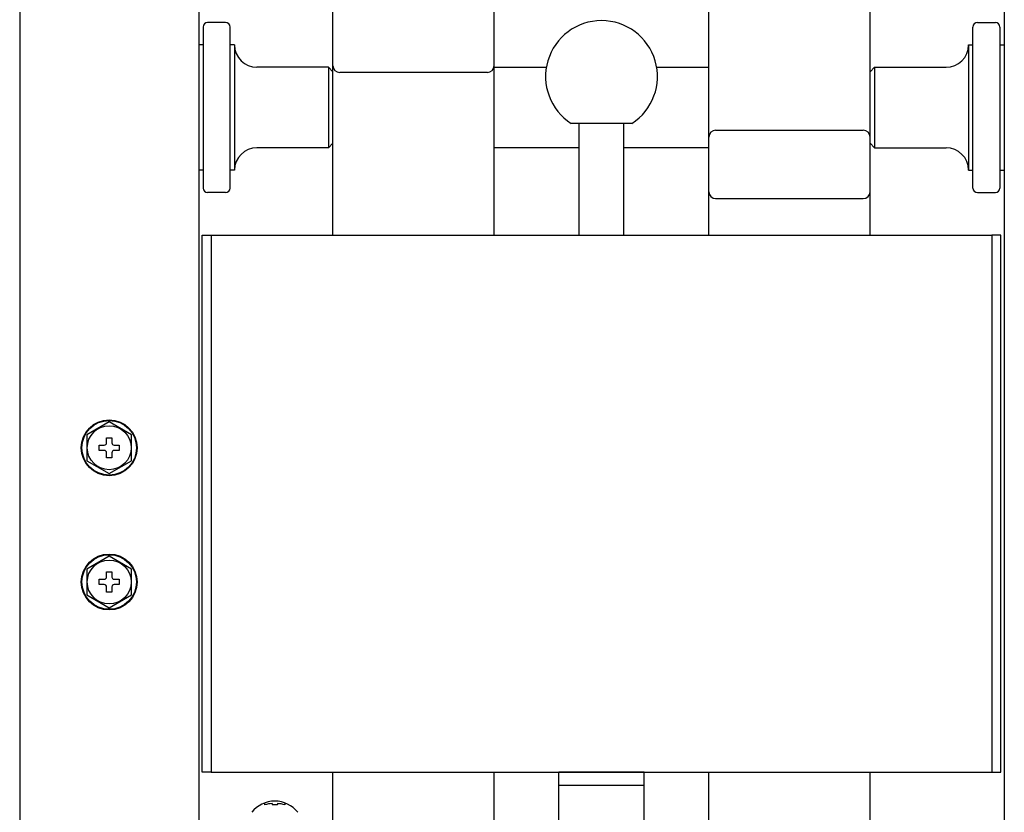
# Model space of a CAD drawing. Extents: x -392 to 21331, y -764 to 14579.
# Drawn here: x 2555 to 2775, y 5591 to 5768 of the extents above; entities that cross this region are included whole.
import ezdxf

# ---------------------------------------------------------------- set-up
doc = ezdxf.new("R2010")
doc.units = 0
doc.header["$LTSCALE"] = 70
doc.layers.add('_0-1_LAYER_1', color=7, linetype='CONTINUOUS')

msp = doc.modelspace()

# ---------------------------------------------------------------- linework, layer by layer
at = {"layer": '_0-1_LAYER_1', "color": 7, "linetype": 'Continuous'}
for p, q in [((2555, 6465), (2555, 5285.8)), ((2775, 6465), (2775, 5310)), ((2595, 6395), (2595, 5310)), ((2709, 5720), (2709, 6115.73)), ((2745, 5720), (2745, 6115.73)), ((2625, 5720), (2625, 6104.86)), ((2661, 5720), (2661, 6104.86)), ((2596, 5766.57), (2596, 5730.57)), ((2601, 5767.57), (2597, 5767.57)), ((2602, 5730.57), (2602, 5766.57)), ((2768, 5730.57), (2768, 5766.57)), ((2769, 5767.57), (2773, 5767.57)), ((2774, 5766.57), (2774, 5730.57)), ((2596, 5762.57), (2595, 5762.57)), ((2603, 5762.57), (2602, 5762.57)), ((2603, 5762.57), (2603, 5734.57)), ((2767, 5762.57), (2768, 5762.57)), ((2767, 5762.57), (2767, 5734.57)), ((2774, 5762.57), (2775, 5762.57)), ((2624, 5757.57), (2608, 5757.57)), ((2624, 5757.57), (2625, 5756.57)), ((2624, 5757.57), (2624, 5739.57)), ((2661, 5757.57), (2672.67, 5757.57)), ((2697.33, 5757.57), (2709, 5757.57)), ((2746, 5757.57), (2745, 5756.57)), ((2746, 5757.57), (2762, 5757.57)), ((2746, 5757.57), (2746, 5739.57)), ((2659.5, 5756.42), (2626.5, 5756.42)), ((2691.78, 5745), (2678.22, 5745)), ((2680, 5720), (2680, 5745)), ((2690, 5720), (2690, 5745)), ((2710.5, 5743.48), (2743.5, 5743.48)), ((2624, 5739.57), (2625, 5740.57)), ((2746, 5739.57), (2745, 5740.57)), ((2624, 5739.57), (2608, 5739.57)), ((2680, 5739.57), (2661, 5739.57)), ((2709, 5739.57), (2690, 5739.57)), ((2746, 5739.57), (2762, 5739.57)), ((2596, 5734.57), (2595, 5734.57)), ((2603, 5734.57), (2602, 5734.57)), ((2767, 5734.57), (2768, 5734.57)), ((2774, 5734.57), (2775, 5734.57)), ((2601, 5729.57), (2597, 5729.57)), ((2769, 5729.57), (2773, 5729.57)), ((2710.5, 5728.22), (2743.5, 5728.22)), ((2595.75, 5720), (2597.75, 5720)), ((2595.75, 5600), (2595.75, 5720)), ((2597.75, 5720), (2772.25, 5720)), ((2597.75, 5720), (2597.75, 5600)), ((2597.75, 5720), (2597.75, 5600)), ((2772.25, 5720), (2772.25, 5600)), ((2774.25, 5720), (2772.25, 5720)), ((2772.25, 5720), (2772.25, 5600)), ((2774.25, 5600), (2774.25, 5720)), ((2575, 5678.27), (2570, 5675.39)), ((2580, 5675.39), (2575, 5678.27)), ((2570, 5675.39), (2570, 5669.61)), ((2574.4, 5673.6), (2574.4, 5674.75)), ((2574.4, 5674.75), (2575.6, 5674.75)), ((2575.6, 5674.75), (2575.6, 5673.6)), ((2580, 5669.61), (2580, 5675.39)), ((2572.75, 5671.9), (2572.75, 5673.1)), ((2572.75, 5673.1), (2573.9, 5673.1)), ((2573.9, 5671.9), (2572.75, 5671.9)), ((2576.1, 5673.1), (2577.25, 5673.1)), ((2577.25, 5671.9), (2576.1, 5671.9)), ((2577.25, 5673.1), (2577.25, 5671.9)), ((2570, 5669.61), (2575, 5666.73)), ((2574.4, 5670.25), (2574.4, 5671.4)), ((2575.6, 5670.25), (2574.4, 5670.25)), ((2575, 5666.73), (2580, 5669.61)), ((2575.6, 5671.4), (2575.6, 5670.25)), ((2575, 5648.27), (2570, 5645.39)), ((2580, 5645.39), (2575, 5648.27)), ((2570, 5645.39), (2570, 5639.61)), ((2580, 5639.61), (2580, 5645.39)), ((2572.75, 5641.9), (2572.75, 5643.1)), ((2572.75, 5643.1), (2573.9, 5643.1)), ((2574.4, 5643.6), (2574.4, 5644.75)), ((2574.4, 5644.75), (2575.6, 5644.75)), ((2575.6, 5644.75), (2575.6, 5643.6)), ((2576.1, 5643.1), (2577.25, 5643.1)), ((2577.25, 5643.1), (2577.25, 5641.9)), ((2573.9, 5641.9), (2572.75, 5641.9)), ((2574.4, 5640.25), (2574.4, 5641.4)), ((2575.6, 5641.4), (2575.6, 5640.25)), ((2577.25, 5641.9), (2576.1, 5641.9)), ((2570, 5639.61), (2575, 5636.73)), ((2575.6, 5640.25), (2574.4, 5640.25)), ((2575, 5636.73), (2580, 5639.61)), ((2597.75, 5600), (2595.75, 5600)), ((2597.75, 5600), (2772.25, 5600)), ((2625, 5381.41), (2625, 5600)), ((2661, 5381.41), (2661, 5600)), ((2694.5, 5600), (2675.5, 5600)), ((2675.5, 5597), (2675.5, 5600)), ((2694.5, 5600), (2675.5, 5600)), ((2694.5, 5597), (2694.5, 5600)), ((2694.5, 5597), (2694.5, 5600)), ((2709, 5393.42), (2709, 5600)), ((2745, 5393.42), (2745, 5600)), ((2772.25, 5600), (2774.25, 5600)), ((2675.5, 5368), (2675.5, 5597)), ((2694.5, 5597), (2675.5, 5597)), ((2694.5, 5368), (2694.5, 5597)), ((2609.75, 5592.65), (2609.75, 5593.1)), ((2611.4, 5592.98), (2611.4, 5592.65)), ((2612.6, 5592.65), (2611.4, 5592.65)), ((2612.6, 5592.98), (2612.6, 5592.65)), ((2614.25, 5593.1), (2614.25, 5592.65))]:
    msp.add_line(p, q, dxfattribs=at)
for centre, radius in [((2575, 5672.5), 6.25), ((2575, 5672.5), 6.1), ((2575, 5672.5), 4.9), ((2575, 5642.5), 6.25), ((2575, 5642.5), 6.1), ((2575, 5642.5), 4.9)]:
    msp.add_circle(centre, radius, dxfattribs=at)
for centre, radius, start, end in [((2597, 5766.57), 1, 90, 180), ((2601, 5766.57), 1, 0, 90), ((2685, 5755.5), 12.5, 302.8599, 237.1401), ((2769, 5766.57), 1, 90, 180), ((2773, 5766.57), 1, 0, 90), ((2608, 5762.57), 5, 180, 270), ((2762, 5762.57), 5, 270, 0), ((2626.5, 5757.92), 1.5, 180, 270), ((2659.5, 5757.92), 1.5, 270, 0), ((2710.5, 5741.98), 1.5, 90, 180), ((2743.5, 5741.98), 1.5, 0, 90), ((2608, 5734.57), 5, 90, 180), ((2762, 5734.57), 5, 0, 90), ((2597, 5730.57), 1, 180, 270), ((2601, 5730.57), 1, 270, 0), ((2710.5, 5729.72), 1.5, 180, 270), ((2743.5, 5729.72), 1.5, 270, 0), ((2769, 5730.57), 1, 180, 270), ((2773, 5730.57), 1, 270, 0), ((2573.9, 5673.6), 0.5, 270, 0), ((2573.9, 5671.4), 0.5, 0, 90), ((2576.1, 5673.6), 0.5, 180, 270), ((2576.1, 5671.4), 0.5, 90, 180), ((2573.9, 5643.6), 0.5, 270, 0), ((2576.1, 5643.6), 0.5, 180, 270), ((2573.9, 5641.4), 0.5, 0, 90), ((2576.1, 5641.4), 0.5, 90, 180), ((2612, 5586.95), 6.55, 38.2127, 141.7873), ((2612, 5585.5), 7.5, 94.5886, 107.4576), ((2612, 5585.5), 7.5, 72.5424, 85.4114)]:
    msp.add_arc(centre, radius, start, end, dxfattribs=at)

doc.saveas('drawing.dxf')
